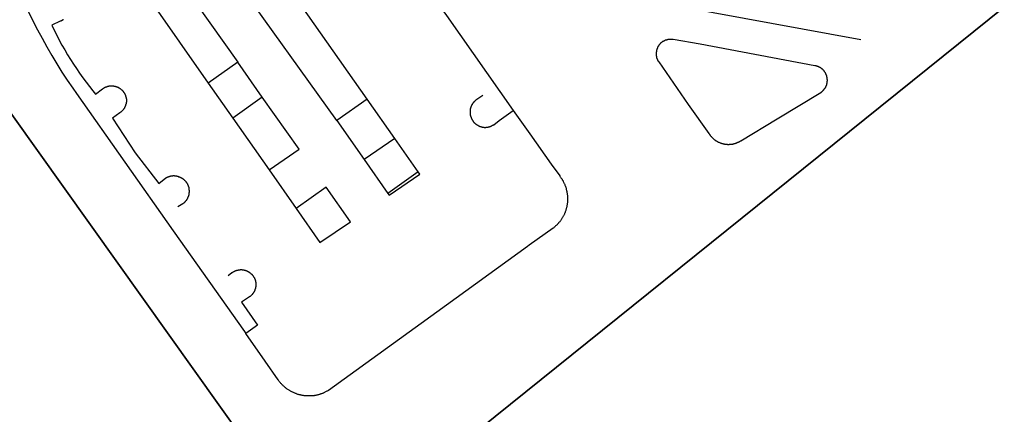
# Model space of a CAD drawing. Extents: x 649400 to 649858, y 6860327 to 6860679.
# Drawn here: x 649607 to 649674, y 6860373 to 6860400 of the extents above; entities that cross this region are included whole.
import ezdxf

# ---------------------------------------------------------------- set-up
doc = ezdxf.new("R2010")
doc.units = 0
doc.linetypes.add('CONTINU', pattern=[0])
for name, color, linetype in [('1SECTION', 7, 'CONTINU'), ('1SUBDSECT', 7, 'CONTINU'), ('1ZONCOMM', 7, 'CONTINU'), ('3TOPOLINE', 7, 'CONTINU')]:
    doc.layers.add(name, color=color, linetype=linetype)

msp = doc.modelspace()

# ---------------------------------------------------------------- linework, layer by layer
at = {"layer": '1SECTION'}
msp.add_lwpolyline([(649525.78, 6860386.31), (649579.34, 6860446.11), (649604.23, 6860395.8), (649627.4, 6860363.33), (649673.9, 6860400.71), (649720.41, 6860438.1), (649758.49, 6860466.6), (649796.57, 6860495.11), (649813.52, 6860515.02), (649830.48, 6860534.91), (649838.64, 6860547.68), (649846.78, 6860560.44), (649852.19, 6860568.99), (649857.59, 6860577.55), (649854.68, 6860583.3), (649819.28, 6860653.45), (649819.28, 6860653.45), (649815.95, 6860660.43), (649782.72, 6860645.5), (649749.5, 6860630.57), (649641.74, 6860581.93), (649533.97, 6860533.28)], dxfattribs=at)
at = {"layer": '1SUBDSECT'}
msp.add_lwpolyline([(649533.97, 6860533.28), (649641.74, 6860581.93), (649749.5, 6860630.57), (649782.72, 6860645.5), (649815.95, 6860660.43), (649819.28, 6860653.45), (649819.28, 6860653.45), (649854.68, 6860583.3), (649857.59, 6860577.55), (649852.19, 6860568.99), (649846.78, 6860560.44), (649838.64, 6860547.68), (649830.48, 6860534.91), (649813.52, 6860515.02), (649796.57, 6860495.11), (649758.49, 6860466.6), (649720.41, 6860438.1), (649673.9, 6860400.71), (649627.4, 6860363.33), (649604.23, 6860395.8), (649579.34, 6860446.11), (649525.78, 6860386.31)], dxfattribs=at)
at = {"layer": '1ZONCOMM'}
for points in [[(649857.59, 6860577.55), (649852.19, 6860568.99), (649846.78, 6860560.44), (649838.64, 6860547.68), (649830.48, 6860534.91), (649813.52, 6860515.02), (649796.57, 6860495.11), (649758.49, 6860466.6), (649720.41, 6860438.1), (649673.9, 6860400.71), (649627.4, 6860363.33)], [(649664.07, 6860398.44), (649638, 6860403.24), (649567.17, 6860541.56)], [(649627.4, 6860363.33), (649604.23, 6860395.8), (649579.34, 6860446.11), (649535.93, 6860529.41)]]:
    msp.add_lwpolyline(points, dxfattribs=at)
at = {"layer": '3TOPOLINE'}
for points in [[(649592.98, 6860428.04), (649593.66, 6860426.7), (649596.5, 6860421.12), (649603.11, 6860408.24), (649607.75, 6860399.13), (649608.07, 6860398.55), (649608.4, 6860397.96), (649608.73, 6860397.38), (649609.08, 6860396.81), (649609.43, 6860396.24), (649609.8, 6860395.69), (649610.17, 6860395.14), (649610.43, 6860394.77), (649617.04, 6860385.4), (649621.91, 6860378.51), (649622, 6860378.38)], [(649630.31, 6860394.39), (649623.49, 6860404.09), (649623.1, 6860404.78), (649623, 6860404.94), (649615.74, 6860419.13)], [(649628.23, 6860392.93), (649621.33, 6860402.57), (649620.93, 6860403.25), (649620.65, 6860403.73), (649613.37, 6860417.91)], [(649610.52, 6860416.46), (649617.83, 6860402.28), (649618.47, 6860401.16), (649618.59, 6860400.95), (649621.45, 6860396.92)], [(649608.17, 6860415.26), (649609.63, 6860412.43), (649611.94, 6860407.85), (649614.99, 6860401.95), (649615.5, 6860401.09), (649619.44, 6860395.48)], [(649635.49, 6860400.45), (649635.73, 6860400.11), (649640.3, 6860393.62)], [(649609.32, 6860399.71), (649608.74, 6860399.44), (649608.91, 6860399.1), (649609.08, 6860398.76), (649609.25, 6860398.43), (649609.43, 6860398.09), (649609.62, 6860397.76), (649609.81, 6860397.43), (649610.01, 6860397.11), (649610.22, 6860396.79), (649610.43, 6860396.48), (649610.64, 6860396.16), (649610.86, 6860395.85), (649611.09, 6860395.55), (649611.32, 6860395.25), (649611.55, 6860394.96), (649611.73, 6860394.74), (649612.21, 6860395.09), (649612.23, 6860395.1), (649612.25, 6860395.11), (649612.26, 6860395.12), (649612.27, 6860395.13), (649612.29, 6860395.14), (649612.3, 6860395.15), (649612.32, 6860395.16), (649612.33, 6860395.17), (649612.35, 6860395.18), (649612.37, 6860395.19), (649612.39, 6860395.2), (649612.41, 6860395.2), (649612.42, 6860395.21), (649612.44, 6860395.22), (649612.45, 6860395.23), (649612.47, 6860395.23), (649612.49, 6860395.24), (649612.5, 6860395.24), (649612.52, 6860395.25), (649612.54, 6860395.26), (649612.55, 6860395.26), (649612.57, 6860395.27), (649612.59, 6860395.27), (649612.6, 6860395.27), (649612.62, 6860395.28), (649612.64, 6860395.28), (649612.66, 6860395.29), (649612.67, 6860395.29), (649612.69, 6860395.29), (649612.71, 6860395.29), (649612.73, 6860395.3), (649612.74, 6860395.3), (649612.76, 6860395.3), (649612.78, 6860395.3), (649612.8, 6860395.3), (649612.81, 6860395.3), (649612.83, 6860395.29), (649612.85, 6860395.29), (649612.87, 6860395.29), (649612.88, 6860395.29), (649612.9, 6860395.29), (649612.92, 6860395.29), (649612.94, 6860395.29), (649612.95, 6860395.29), (649612.97, 6860395.29), (649612.99, 6860395.28), (649613.01, 6860395.28), (649613.02, 6860395.28), (649613.04, 6860395.27), (649613.06, 6860395.27), (649613.07, 6860395.27), (649613.09, 6860395.26), (649613.11, 6860395.26), (649613.13, 6860395.25), (649613.14, 6860395.25), (649613.16, 6860395.24), (649613.18, 6860395.24), (649613.19, 6860395.23), (649613.21, 6860395.23), (649613.23, 6860395.22), (649613.24, 6860395.21), (649613.26, 6860395.21), (649613.27, 6860395.2), (649613.29, 6860395.19), (649613.31, 6860395.18), (649613.31, 6860395.17), (649613.33, 6860395.17), (649613.34, 6860395.16), (649613.36, 6860395.15), (649613.37, 6860395.14), (649613.39, 6860395.13), (649613.4, 6860395.12), (649613.42, 6860395.11), (649613.43, 6860395.1), (649613.44, 6860395.09), (649613.46, 6860395.08), (649613.47, 6860395.07), (649613.48, 6860395.06), (649613.5, 6860395.04), (649613.51, 6860395.03), (649613.52, 6860395.02), (649613.54, 6860395.01), (649613.55, 6860395), (649613.56, 6860394.98), (649613.57, 6860394.97), (649613.59, 6860394.96), (649613.6, 6860394.94), (649613.61, 6860394.93), (649613.62, 6860394.92), (649613.63, 6860394.9), (649613.64, 6860394.89), (649613.65, 6860394.88), (649613.66, 6860394.86), (649613.67, 6860394.85), (649613.68, 6860394.83), (649613.69, 6860394.82), (649613.7, 6860394.8), (649613.71, 6860394.79), (649613.72, 6860394.77), (649613.73, 6860394.76), (649613.73, 6860394.74), (649613.74, 6860394.72), (649613.75, 6860394.71), (649613.76, 6860394.69), (649613.76, 6860394.68), (649613.77, 6860394.66), (649613.78, 6860394.64), (649613.78, 6860394.63), (649613.79, 6860394.61), (649613.79, 6860394.59), (649613.8, 6860394.58), (649613.8, 6860394.56), (649613.81, 6860394.54), (649613.81, 6860394.53), (649613.82, 6860394.51), (649613.82, 6860394.49), (649613.82, 6860394.48), (649613.83, 6860394.46), (649613.83, 6860394.44), (649613.83, 6860394.42), (649613.84, 6860394.41), (649613.84, 6860394.39), (649613.84, 6860394.37), (649613.84, 6860394.35), (649613.84, 6860394.34), (649613.84, 6860394.32), (649613.84, 6860394.3), (649613.84, 6860394.28), (649613.84, 6860394.27), (649613.84, 6860394.25), (649613.84, 6860394.23), (649613.84, 6860394.21), (649613.84, 6860394.2), (649613.84, 6860394.18), (649613.83, 6860394.16), (649613.83, 6860394.14), (649613.83, 6860394.13), (649613.83, 6860394.11), (649613.82, 6860394.09), (649613.82, 6860394.07), (649613.82, 6860394.06), (649613.81, 6860394.04), (649613.8, 6860394.02), (649613.79, 6860394.01), (649613.79, 6860393.99), (649613.78, 6860393.97), (649613.78, 6860393.95), (649613.77, 6860393.94), (649613.76, 6860393.92), (649613.76, 6860393.91), (649613.75, 6860393.89), (649613.74, 6860393.87), (649613.74, 6860393.86), (649613.73, 6860393.84), (649613.72, 6860393.83), (649613.71, 6860393.81), (649613.7, 6860393.79), (649613.7, 6860393.78), (649613.69, 6860393.76), (649613.68, 6860393.75), (649613.67, 6860393.73), (649613.66, 6860393.72), (649613.65, 6860393.71), (649613.64, 6860393.69), (649613.63, 6860393.68), (649613.62, 6860393.66), (649613.61, 6860393.65), (649613.59, 6860393.64), (649613.58, 6860393.62), (649613.57, 6860393.61), (649613.56, 6860393.6), (649613.55, 6860393.58), (649613.53, 6860393.57), (649613.52, 6860393.56), (649613.51, 6860393.55), (649613.5, 6860393.54), (649613.48, 6860393.52), (649613.47, 6860393.51), (649613.46, 6860393.5), (649613.44, 6860393.49), (649613.43, 6860393.48), (649613.41, 6860393.47), (649613.4, 6860393.46), (649613.39, 6860393.45), (649612.9, 6860393.1), (649614.43, 6860390.71), (649616.06, 6860388.63), (649616.53, 6860389), (649616.55, 6860389.01), (649616.57, 6860389.02), (649616.58, 6860389.03), (649616.6, 6860389.04), (649616.61, 6860389.05), (649616.63, 6860389.06), (649616.65, 6860389.06), (649616.66, 6860389.07), (649616.68, 6860389.08), (649616.7, 6860389.09), (649616.72, 6860389.09), (649616.73, 6860389.1), (649616.75, 6860389.1), (649616.77, 6860389.11), (649616.79, 6860389.11), (649616.8, 6860389.12), (649616.82, 6860389.12), (649616.84, 6860389.13), (649616.86, 6860389.13), (649616.88, 6860389.14), (649616.89, 6860389.14), (649616.91, 6860389.14), (649616.93, 6860389.15), (649616.95, 6860389.15), (649616.97, 6860389.15), (649616.99, 6860389.15), (649617, 6860389.15), (649617.02, 6860389.15), (649617.04, 6860389.16), (649617.06, 6860389.16), (649617.08, 6860389.16), (649617.1, 6860389.16), (649617.12, 6860389.16), (649617.13, 6860389.15), (649617.15, 6860389.15), (649617.17, 6860389.15), (649617.19, 6860389.15), (649617.21, 6860389.15), (649617.23, 6860389.15), (649617.24, 6860389.14), (649617.26, 6860389.14), (649617.28, 6860389.14), (649617.3, 6860389.13), (649617.32, 6860389.13), (649617.33, 6860389.12), (649617.35, 6860389.12), (649617.37, 6860389.12), (649617.39, 6860389.11), (649617.41, 6860389.09), (649617.42, 6860389.09), (649617.44, 6860389.08), (649617.46, 6860389.08), (649617.47, 6860389.07), (649617.49, 6860389.06), (649617.51, 6860389.05), (649617.53, 6860389.05), (649617.54, 6860389.04), (649617.56, 6860389.03), (649617.58, 6860389.02), (649617.59, 6860389.01), (649617.61, 6860389), (649617.62, 6860389), (649617.64, 6860388.99), (649617.65, 6860388.98), (649617.67, 6860388.97), (649617.69, 6860388.96), (649617.7, 6860388.94), (649617.72, 6860388.93), (649617.73, 6860388.92), (649617.74, 6860388.91), (649617.76, 6860388.9), (649617.77, 6860388.89), (649617.79, 6860388.87), (649617.8, 6860388.86), (649617.81, 6860388.85), (649617.83, 6860388.84), (649617.84, 6860388.82), (649617.85, 6860388.81), (649617.87, 6860388.8), (649617.88, 6860388.78), (649617.89, 6860388.77), (649617.9, 6860388.75), (649617.91, 6860388.74), (649617.92, 6860388.73), (649617.93, 6860388.71), (649617.95, 6860388.7), (649617.96, 6860388.68), (649617.97, 6860388.66), (649617.98, 6860388.65), (649617.99, 6860388.63), (649618, 6860388.62), (649618, 6860388.6), (649618.01, 6860388.59), (649618.02, 6860388.57), (649618.03, 6860388.55), (649618.04, 6860388.54), (649618.05, 6860388.52), (649618.05, 6860388.5), (649618.06, 6860388.49), (649618.07, 6860388.47), (649618.07, 6860388.45), (649618.08, 6860388.43), (649618.09, 6860388.42), (649618.09, 6860388.4), (649618.1, 6860388.38), (649618.1, 6860388.36), (649618.11, 6860388.34), (649618.11, 6860388.33), (649618.11, 6860388.31), (649618.11, 6860388.29), (649618.11, 6860388.27), (649618.11, 6860388.25), (649618.12, 6860388.24), (649618.12, 6860388.22), (649618.12, 6860388.2), (649618.12, 6860388.18), (649618.13, 6860388.16), (649618.13, 6860388.14), (649618.13, 6860388.13), (649618.13, 6860388.11), (649618.13, 6860388.09), (649618.13, 6860388.07), (649618.13, 6860388.05), (649618.13, 6860388.03), (649618.13, 6860388.01), (649618.12, 6860388), (649618.12, 6860387.98), (649618.12, 6860387.96), (649618.12, 6860387.94), (649618.11, 6860387.92), (649618.11, 6860387.9), (649618.11, 6860387.89), (649618.1, 6860387.87), (649618.1, 6860387.85), (649618.1, 6860387.83), (649618.09, 6860387.81), (649618.09, 6860387.8), (649618.08, 6860387.78), (649618.08, 6860387.76), (649618.07, 6860387.74), (649618.06, 6860387.73), (649618.06, 6860387.71), (649618.05, 6860387.69), (649618.04, 6860387.68), (649618.04, 6860387.66), (649618.03, 6860387.64), (649618.02, 6860387.62), (649618.01, 6860387.61), (649618, 6860387.59), (649618, 6860387.58), (649617.99, 6860387.56), (649617.98, 6860387.54), (649617.97, 6860387.53), (649617.96, 6860387.51), (649617.95, 6860387.5), (649617.94, 6860387.48), (649617.93, 6860387.47), (649617.92, 6860387.45), (649617.9, 6860387.44), (649617.89, 6860387.42), (649617.88, 6860387.41), (649617.87, 6860387.39), (649617.86, 6860387.38), (649617.84, 6860387.37), (649617.83, 6860387.35), (649617.82, 6860387.34), (649617.81, 6860387.33), (649617.79, 6860387.31), (649617.78, 6860387.3), (649617.76, 6860387.29), (649617.75, 6860387.28), (649617.74, 6860387.27), (649617.72, 6860387.25), (649617.71, 6860387.24), (649617.35, 6860387.03)], [(649609.53, 6860399.83), (649609.51, 6860399.82), (649609.5, 6860399.81), (649609.48, 6860399.8), (649609.47, 6860399.79), (649609.45, 6860399.77), (649609.43, 6860399.76), (649609.41, 6860399.75), (649609.4, 6860399.75), (649609.38, 6860399.75), (649609.37, 6860399.74), (649609.35, 6860399.73), (649609.34, 6860399.72), (649609.32, 6860399.71)], [(649651.23, 6860398.46), (649651.21, 6860398.46), (649651.2, 6860398.46), (649651.18, 6860398.46), (649651.16, 6860398.47), (649651.15, 6860398.47), (649651.13, 6860398.47), (649651.11, 6860398.47), (649651.1, 6860398.47), (649651.08, 6860398.47), (649651.06, 6860398.47), (649651.04, 6860398.47), (649651.03, 6860398.47), (649651.01, 6860398.47), (649650.99, 6860398.47), (649650.98, 6860398.47), (649650.96, 6860398.47), (649650.94, 6860398.47), (649650.93, 6860398.46), (649650.91, 6860398.46), (649650.89, 6860398.46), (649650.87, 6860398.46), (649650.86, 6860398.45), (649650.84, 6860398.45), (649650.82, 6860398.45), (649650.81, 6860398.44), (649650.79, 6860398.44), (649650.77, 6860398.43), (649650.76, 6860398.43), (649650.74, 6860398.42), (649650.73, 6860398.42), (649650.71, 6860398.41), (649650.69, 6860398.41), (649650.68, 6860398.4), (649650.66, 6860398.39), (649650.65, 6860398.39), (649650.63, 6860398.38), (649650.62, 6860398.37), (649650.6, 6860398.36), (649650.59, 6860398.37), (649650.57, 6860398.36), (649650.56, 6860398.35), (649650.54, 6860398.34), (649650.53, 6860398.33), (649650.51, 6860398.32), (649650.5, 6860398.31), (649650.48, 6860398.3), (649650.47, 6860398.29), (649650.46, 6860398.28), (649650.44, 6860398.27), (649650.43, 6860398.26), (649650.42, 6860398.25), (649650.4, 6860398.24), (649650.39, 6860398.23), (649650.38, 6860398.22), (649650.37, 6860398.21), (649650.35, 6860398.19), (649650.34, 6860398.18), (649650.33, 6860398.17), (649650.32, 6860398.16), (649650.31, 6860398.14), (649650.3, 6860398.13), (649650.29, 6860398.12), (649650.27, 6860398.1), (649650.26, 6860398.09), (649650.25, 6860398.08), (649650.24, 6860398.06), (649650.23, 6860398.05), (649650.23, 6860398.03), (649650.22, 6860398.02), (649650.21, 6860398.01), (649650.2, 6860397.99), (649650.19, 6860397.98), (649650.18, 6860397.96), (649650.17, 6860397.95), (649650.17, 6860397.93), (649650.16, 6860397.92), (649650.15, 6860397.9), (649650.15, 6860397.88), (649650.14, 6860397.87), (649650.13, 6860397.85), (649650.13, 6860397.84), (649650.12, 6860397.82), (649650.12, 6860397.8), (649650.11, 6860397.79), (649650.11, 6860397.77), (649650.1, 6860397.75), (649650.1, 6860397.74), (649650.09, 6860397.72), (649650.09, 6860397.71), (649650.09, 6860397.69), (649650.08, 6860397.67), (649650.08, 6860397.65), (649650.08, 6860397.64), (649650.08, 6860397.62), (649650.07, 6860397.6), (649650.07, 6860397.59), (649650.07, 6860397.57), (649650.07, 6860397.55), (649650.07, 6860397.54), (649650.07, 6860397.52), (649650.07, 6860397.5), (649650.07, 6860397.48), (649650.07, 6860397.47), (649650.07, 6860397.45), (649650.07, 6860397.43), (649650.06, 6860397.42), (649650.06, 6860397.4), (649650.07, 6860397.38), (649650.07, 6860397.37), (649650.07, 6860397.35), (649650.07, 6860397.33), (649650.08, 6860397.32), (649650.08, 6860397.3), (649650.08, 6860397.28), (649650.09, 6860397.27), (649650.09, 6860397.25), (649650.1, 6860397.23), (649650.1, 6860397.22), (649650.11, 6860397.2), (649650.11, 6860397.18), (649650.12, 6860397.17), (649650.12, 6860397.15), (649650.13, 6860397.14), (649650.14, 6860397.12), (649650.14, 6860397.1), (649650.15, 6860397.09), (649650.16, 6860397.07), (649650.17, 6860397.06), (649650.17, 6860397.04), (649650.18, 6860397.03), (649650.19, 6860397.01), (649650.2, 6860397), (649650.21, 6860396.98), (649650.22, 6860396.97), (649650.23, 6860396.96), (649650.24, 6860396.94), (649650.25, 6860396.93), (649652.26, 6860394.03), (649653.68, 6860392.05), (649653.69, 6860392.02), (649653.71, 6860392), (649653.72, 6860391.98), (649653.74, 6860391.96), (649653.76, 6860391.94), (649653.77, 6860391.91), (649653.79, 6860391.89), (649653.81, 6860391.87), (649653.82, 6860391.85), (649653.84, 6860391.83), (649653.86, 6860391.81), (649653.88, 6860391.79), (649653.9, 6860391.77), (649653.92, 6860391.75), (649653.94, 6860391.73), (649653.96, 6860391.71), (649653.97, 6860391.7), (649653.99, 6860391.68), (649654.01, 6860391.66), (649654.03, 6860391.63), (649654.05, 6860391.62), (649654.08, 6860391.6), (649654.1, 6860391.59), (649654.12, 6860391.57), (649654.14, 6860391.55), (649654.17, 6860391.54), (649654.19, 6860391.53), (649654.21, 6860391.51), (649654.24, 6860391.5), (649654.26, 6860391.49), (649654.29, 6860391.47), (649654.31, 6860391.46), (649654.34, 6860391.45), (649654.36, 6860391.44), (649654.39, 6860391.43), (649654.41, 6860391.42), (649654.44, 6860391.41), (649654.46, 6860391.4), (649654.49, 6860391.39), (649654.51, 6860391.38), (649654.54, 6860391.37), (649654.57, 6860391.36), (649654.59, 6860391.36), (649654.62, 6860391.35), (649654.65, 6860391.34), (649654.67, 6860391.34), (649654.7, 6860391.33), (649654.73, 6860391.33), (649654.75, 6860391.32), (649654.78, 6860391.32), (649654.81, 6860391.31), (649654.84, 6860391.31), (649654.86, 6860391.31), (649654.89, 6860391.31), (649654.92, 6860391.31), (649654.94, 6860391.3), (649654.97, 6860391.3), (649655, 6860391.3), (649655.03, 6860391.3), (649655.05, 6860391.3), (649655.08, 6860391.31), (649655.11, 6860391.31), (649655.14, 6860391.31), (649655.16, 6860391.31), (649655.19, 6860391.31), (649655.22, 6860391.31), (649655.24, 6860391.31), (649655.27, 6860391.32), (649655.3, 6860391.32), (649655.33, 6860391.33), (649655.35, 6860391.33), (649655.38, 6860391.34), (649655.41, 6860391.35), (649655.43, 6860391.35), (649655.46, 6860391.36), (649655.48, 6860391.37), (649655.51, 6860391.38), (649655.54, 6860391.39), (649655.56, 6860391.4), (649655.59, 6860391.41), (649655.61, 6860391.42), (649655.64, 6860391.43), (649655.66, 6860391.44), (649655.69, 6860391.45), (649655.71, 6860391.47), (649655.74, 6860391.48), (649655.76, 6860391.49), (649655.78, 6860391.5), (649655.81, 6860391.52), (649655.83, 6860391.53), (649655.85, 6860391.55), (649658.34, 6860393.05), (649661.32, 6860394.84), (649661.34, 6860394.85), (649661.35, 6860394.86), (649661.37, 6860394.87), (649661.38, 6860394.88), (649661.39, 6860394.89), (649661.41, 6860394.91), (649661.42, 6860394.92), (649661.43, 6860394.93), (649661.45, 6860394.94), (649661.46, 6860394.95), (649661.47, 6860394.97), (649661.48, 6860394.98), (649661.5, 6860394.99), (649661.51, 6860395), (649661.52, 6860395.02), (649661.53, 6860395.03), (649661.54, 6860395.04), (649661.55, 6860395.06), (649661.56, 6860395.07), (649661.57, 6860395.09), (649661.59, 6860395.1), (649661.59, 6860395.11), (649661.61, 6860395.13), (649661.62, 6860395.14), (649661.63, 6860395.16), (649661.64, 6860395.17), (649661.65, 6860395.19), (649661.66, 6860395.2), (649661.67, 6860395.22), (649661.67, 6860395.24), (649661.68, 6860395.25), (649661.69, 6860395.27), (649661.7, 6860395.28), (649661.7, 6860395.3), (649661.71, 6860395.32), (649661.72, 6860395.33), (649661.72, 6860395.35), (649661.73, 6860395.37), (649661.73, 6860395.38), (649661.74, 6860395.4), (649661.74, 6860395.42), (649661.75, 6860395.43), (649661.75, 6860395.45), (649661.75, 6860395.47), (649661.76, 6860395.49), (649661.76, 6860395.5), (649661.76, 6860395.52), (649661.77, 6860395.54), (649661.77, 6860395.55), (649661.77, 6860395.57), (649661.77, 6860395.59), (649661.77, 6860395.61), (649661.77, 6860395.62), (649661.78, 6860395.64), (649661.78, 6860395.66), (649661.78, 6860395.68), (649661.78, 6860395.69), (649661.78, 6860395.71), (649661.77, 6860395.73), (649661.77, 6860395.75), (649661.77, 6860395.77), (649661.77, 6860395.78), (649661.77, 6860395.8), (649661.77, 6860395.82), (649661.76, 6860395.83), (649661.76, 6860395.85), (649661.76, 6860395.87), (649661.75, 6860395.89), (649661.75, 6860395.9), (649661.75, 6860395.92), (649661.74, 6860395.94), (649661.74, 6860395.95), (649661.73, 6860395.97), (649661.73, 6860395.99), (649661.72, 6860396), (649661.71, 6860396.02), (649661.71, 6860396.04), (649661.7, 6860396.05), (649661.69, 6860396.07), (649661.69, 6860396.09), (649661.68, 6860396.1), (649661.67, 6860396.12), (649661.67, 6860396.13), (649661.66, 6860396.15), (649661.65, 6860396.17), (649661.64, 6860396.18), (649661.63, 6860396.2), (649661.62, 6860396.21), (649661.61, 6860396.23), (649661.6, 6860396.24), (649661.59, 6860396.25), (649661.59, 6860396.27), (649661.58, 6860396.28), (649661.57, 6860396.3), (649661.56, 6860396.31), (649661.55, 6860396.32), (649661.54, 6860396.34), (649661.53, 6860396.35), (649661.51, 6860396.36), (649661.5, 6860396.38), (649661.49, 6860396.39), (649661.48, 6860396.4), (649661.46, 6860396.41), (649661.45, 6860396.42), (649661.44, 6860396.44), (649661.42, 6860396.45), (649661.41, 6860396.46), (649661.4, 6860396.47), (649661.38, 6860396.48), (649661.37, 6860396.49), (649661.35, 6860396.5), (649661.34, 6860396.51), (649661.33, 6860396.52), (649661.31, 6860396.53), (649661.3, 6860396.54), (649661.28, 6860396.55), (649661.27, 6860396.56), (649661.25, 6860396.56), (649661.23, 6860396.57), (649661.22, 6860396.58), (649661.2, 6860396.59), (649661.19, 6860396.6), (649661.17, 6860396.6), (649661.15, 6860396.61), (649661.14, 6860396.62), (649661.12, 6860396.62), (649661.1, 6860396.63), (649661.09, 6860396.63), (649661.07, 6860396.64), (649661.05, 6860396.64), (649661.04, 6860396.65), (649661.02, 6860396.65), (649661, 6860396.66), (649660.99, 6860396.66), (649660.97, 6860396.66), (649660.95, 6860396.67), (649660.93, 6860396.67), (649660.92, 6860396.67), (649653.07, 6860398.14), (649651.23, 6860398.46)], [(649621.45, 6860396.92), (649619.44, 6860395.48)], [(649623.13, 6860394.53), (649621.45, 6860396.92)], [(649619.44, 6860395.48), (649621.11, 6860393.1)], [(649623.13, 6860394.53), (649621.11, 6860393.1)], [(649623.61, 6860389.55), (649625.65, 6860390.97), (649623.13, 6860394.53)], [(649638.22, 6860394.65), (649637.8, 6860394.37), (649637.79, 6860394.36), (649637.77, 6860394.35), (649637.76, 6860394.34), (649637.74, 6860394.33), (649637.73, 6860394.32), (649637.72, 6860394.3), (649637.7, 6860394.29), (649637.69, 6860394.28), (649637.68, 6860394.27), (649637.66, 6860394.25), (649637.65, 6860394.24), (649637.64, 6860394.23), (649637.62, 6860394.22), (649637.61, 6860394.2), (649637.6, 6860394.19), (649637.59, 6860394.17), (649637.58, 6860394.16), (649637.57, 6860394.15), (649637.55, 6860394.13), (649637.54, 6860394.12), (649637.53, 6860394.1), (649637.52, 6860394.09), (649637.51, 6860394.07), (649637.5, 6860394.06), (649637.49, 6860394.04), (649637.49, 6860394.03), (649637.48, 6860394.01), (649637.46, 6860393.99), (649637.45, 6860393.98), (649637.44, 6860393.96), (649637.43, 6860393.94), (649637.43, 6860393.93), (649637.42, 6860393.91), (649637.41, 6860393.89), (649637.41, 6860393.88), (649637.4, 6860393.86), (649637.39, 6860393.84), (649637.39, 6860393.83), (649637.38, 6860393.81), (649637.38, 6860393.79), (649637.37, 6860393.77), (649637.37, 6860393.76), (649637.36, 6860393.74), (649637.36, 6860393.72), (649637.36, 6860393.7), (649637.35, 6860393.69), (649637.35, 6860393.67), (649637.35, 6860393.65), (649637.35, 6860393.63), (649637.34, 6860393.61), (649637.34, 6860393.6), (649637.34, 6860393.58), (649637.34, 6860393.56), (649637.34, 6860393.54), (649637.34, 6860393.52), (649637.34, 6860393.5), (649637.34, 6860393.49), (649637.34, 6860393.47), (649637.34, 6860393.45), (649637.34, 6860393.43), (649637.34, 6860393.41), (649637.35, 6860393.4), (649637.35, 6860393.38), (649637.35, 6860393.36), (649637.35, 6860393.34), (649637.36, 6860393.32), (649637.36, 6860393.31), (649637.36, 6860393.29), (649637.37, 6860393.27), (649637.37, 6860393.25), (649637.38, 6860393.24), (649637.38, 6860393.22), (649637.39, 6860393.2), (649637.39, 6860393.18), (649637.4, 6860393.17), (649637.41, 6860393.15), (649637.41, 6860393.13), (649637.42, 6860393.12), (649637.43, 6860393.1), (649637.43, 6860393.08), (649637.44, 6860393.07), (649637.45, 6860393.05), (649637.46, 6860393.03), (649637.46, 6860393.02), (649637.47, 6860393), (649637.48, 6860392.99), (649637.49, 6860392.97), (649637.5, 6860392.95), (649637.51, 6860392.94), (649637.52, 6860392.92), (649637.53, 6860392.91), (649637.54, 6860392.89), (649637.55, 6860392.88), (649637.56, 6860392.87), (649637.57, 6860392.85), (649637.58, 6860392.84), (649637.59, 6860392.82), (649637.6, 6860392.81), (649637.61, 6860392.8), (649637.63, 6860392.78), (649637.64, 6860392.77), (649637.65, 6860392.76), (649637.67, 6860392.75), (649637.68, 6860392.73), (649637.69, 6860392.72), (649637.71, 6860392.71), (649637.72, 6860392.7), (649637.74, 6860392.69), (649637.75, 6860392.68), (649637.76, 6860392.67), (649637.78, 6860392.66), (649637.79, 6860392.65), (649637.81, 6860392.64), (649637.82, 6860392.63), (649637.84, 6860392.62), (649637.86, 6860392.61), (649637.87, 6860392.6), (649637.89, 6860392.59), (649637.9, 6860392.58), (649637.92, 6860392.57), (649637.94, 6860392.57), (649637.95, 6860392.56), (649637.97, 6860392.55), (649637.99, 6860392.55), (649638, 6860392.53), (649638.02, 6860392.52), (649638.04, 6860392.52), (649638.06, 6860392.51), (649638.07, 6860392.51), (649638.09, 6860392.5), (649638.11, 6860392.5), (649638.13, 6860392.49), (649638.14, 6860392.49), (649638.16, 6860392.48), (649638.18, 6860392.48), (649638.2, 6860392.48), (649638.21, 6860392.47), (649638.23, 6860392.47), (649638.25, 6860392.47), (649638.27, 6860392.47), (649638.29, 6860392.47), (649638.3, 6860392.46), (649638.32, 6860392.46), (649638.34, 6860392.46), (649638.36, 6860392.46), (649638.38, 6860392.46), (649638.4, 6860392.46), (649638.41, 6860392.46), (649638.43, 6860392.46), (649638.45, 6860392.47), (649638.47, 6860392.47), (649638.49, 6860392.47), (649638.5, 6860392.47), (649638.52, 6860392.47), (649638.54, 6860392.48), (649638.56, 6860392.48), (649638.58, 6860392.48), (649638.59, 6860392.49), (649638.61, 6860392.49), (649638.63, 6860392.49), (649638.65, 6860392.5), (649638.66, 6860392.5), (649638.68, 6860392.51), (649638.7, 6860392.52), (649638.72, 6860392.52), (649638.73, 6860392.53), (649638.75, 6860392.53), (649638.77, 6860392.54), (649638.78, 6860392.55), (649638.8, 6860392.56), (649638.82, 6860392.56), (649638.83, 6860392.57), (649638.85, 6860392.58), (649638.86, 6860392.59), (649638.88, 6860392.6), (649638.9, 6860392.61), (649638.91, 6860392.61), (649638.93, 6860392.62), (649638.94, 6860392.63), (649638.96, 6860392.64), (649639.33, 6860392.93), (649640.3, 6860393.62)], [(649630.31, 6860394.39), (649628.23, 6860392.93)], [(649632.2, 6860391.7), (649630.31, 6860394.39)], [(649640.3, 6860393.62), (649641.44, 6860392.01), (649642.89, 6860389.95), (649643.47, 6860389.14), (649643.48, 6860389.13), (649643.51, 6860389.09), (649643.53, 6860389.06), (649643.56, 6860389.02), (649643.58, 6860388.99), (649643.61, 6860388.95), (649643.63, 6860388.91), (649643.65, 6860388.87), (649643.68, 6860388.84), (649643.7, 6860388.8), (649643.72, 6860388.75), (649643.74, 6860388.71), (649643.76, 6860388.67), (649643.78, 6860388.63), (649643.8, 6860388.59), (649643.82, 6860388.55), (649643.83, 6860388.51), (649643.85, 6860388.47), (649643.87, 6860388.43), (649643.88, 6860388.39), (649643.89, 6860388.34), (649643.91, 6860388.3), (649643.91, 6860388.26), (649643.92, 6860388.22), (649643.93, 6860388.17), (649643.94, 6860388.13), (649643.95, 6860388.09), (649643.96, 6860388.04), (649643.97, 6860388), (649643.98, 6860387.96), (649643.99, 6860387.91), (649643.99, 6860387.87), (649644, 6860387.83), (649644, 6860387.78), (649644, 6860387.74), (649644.01, 6860387.69), (649644.01, 6860387.65), (649644.01, 6860387.61), (649644.01, 6860387.56), (649644.01, 6860387.52), (649644.01, 6860387.47), (649644.01, 6860387.43), (649644.01, 6860387.38), (649644, 6860387.34), (649644, 6860387.3), (649643.99, 6860387.25), (649643.99, 6860387.21), (649643.98, 6860387.17), (649643.97, 6860387.12), (649643.96, 6860387.08), (649643.95, 6860387.03), (649643.94, 6860386.99), (649643.93, 6860386.95), (649643.92, 6860386.91), (649643.91, 6860386.86), (649643.89, 6860386.82), (649643.88, 6860386.78), (649643.87, 6860386.74), (649643.85, 6860386.69), (649643.84, 6860386.65), (649643.82, 6860386.61), (649643.8, 6860386.57), (649643.79, 6860386.53), (649643.77, 6860386.49), (649643.75, 6860386.45), (649643.73, 6860386.41), (649643.71, 6860386.38), (649643.69, 6860386.34), (649643.67, 6860386.3), (649643.64, 6860386.27), (649643.62, 6860386.23), (649643.6, 6860386.19), (649643.57, 6860386.15), (649643.55, 6860386.12), (649643.52, 6860386.08), (649643.5, 6860386.05), (649643.47, 6860386.01), (649643.44, 6860385.98), (649643.4, 6860385.94), (649643.38, 6860385.91), (649643.35, 6860385.87), (649643.32, 6860385.84), (649643.29, 6860385.81), (649643.26, 6860385.78), (649643.22, 6860385.75), (649643.19, 6860385.72), (649643.16, 6860385.69), (649643.13, 6860385.66), (649643.09, 6860385.63), (649643.06, 6860385.6), (649643.03, 6860385.57), (649641.39, 6860384.41), (649641.26, 6860384.32), (649635.08, 6860379.84), (649627.65, 6860374.48), (649627.62, 6860374.46), (649627.58, 6860374.44), (649627.54, 6860374.42), (649627.5, 6860374.4), (649627.46, 6860374.38), (649627.42, 6860374.36), (649627.38, 6860374.34), (649627.34, 6860374.32), (649627.3, 6860374.3), (649627.27, 6860374.28), (649627.23, 6860374.27), (649627.19, 6860374.25), (649627.14, 6860374.24), (649627.1, 6860374.22), (649627.06, 6860374.21), (649627.02, 6860374.2), (649626.97, 6860374.18), (649626.93, 6860374.17), (649626.89, 6860374.16), (649626.84, 6860374.15), (649626.8, 6860374.14), (649626.76, 6860374.13), (649626.71, 6860374.13), (649626.67, 6860374.12), (649626.62, 6860374.11), (649626.58, 6860374.11), (649626.53, 6860374.11), (649626.49, 6860374.11), (649626.45, 6860374.11), (649626.4, 6860374.11), (649626.36, 6860374.1), (649626.31, 6860374.1), (649626.27, 6860374.1), (649626.22, 6860374.11), (649626.18, 6860374.11), (649626.13, 6860374.11), (649626.09, 6860374.11), (649626.04, 6860374.12), (649626, 6860374.12), (649625.96, 6860374.13), (649625.91, 6860374.13), (649625.87, 6860374.14), (649625.82, 6860374.15), (649625.78, 6860374.16), (649625.74, 6860374.17), (649625.69, 6860374.18), (649625.65, 6860374.19), (649625.61, 6860374.2), (649625.56, 6860374.21), (649625.52, 6860374.23), (649625.48, 6860374.24), (649625.44, 6860374.26), (649625.4, 6860374.27), (649625.35, 6860374.3), (649625.31, 6860374.31), (649625.27, 6860374.33), (649625.23, 6860374.35), (649625.19, 6860374.37), (649625.15, 6860374.39), (649625.11, 6860374.41), (649625.07, 6860374.43), (649625.03, 6860374.45), (649624.99, 6860374.48), (649624.96, 6860374.5), (649624.92, 6860374.52), (649624.87, 6860374.55), (649624.84, 6860374.57), (649624.81, 6860374.6), (649624.77, 6860374.62), (649624.74, 6860374.65), (649624.7, 6860374.68), (649624.67, 6860374.71), (649624.63, 6860374.74), (649624.6, 6860374.77), (649624.57, 6860374.8), (649624.53, 6860374.83), (649624.5, 6860374.86), (649624.47, 6860374.89), (649624.44, 6860374.92), (649624.41, 6860374.95), (649624.38, 6860374.99), (649624.35, 6860375.02), (649624.32, 6860375.06), (649624.29, 6860375.09), (649624.27, 6860375.13), (649624.24, 6860375.17), (649624.21, 6860375.21), (649623.33, 6860376.47), (649622, 6860378.38)], [(649621.11, 6860393.1), (649623.61, 6860389.55)], [(649628.23, 6860392.93), (649630.09, 6860390.26)], [(649632.2, 6860391.7), (649630.09, 6860390.26)], [(649633.8, 6860389.42), (649632.2, 6860391.7)], [(649630.09, 6860390.26), (649631.71, 6860387.95)], [(649623.61, 6860389.55), (649625.44, 6860386.92)], [(649633.8, 6860389.42), (649631.71, 6860387.95)], [(649631.71, 6860387.95), (649631.81, 6860387.83), (649633.91, 6860389.26), (649633.8, 6860389.42)], [(649625.44, 6860386.92), (649627.07, 6860384.6), (649629.16, 6860386.01), (649627.5, 6860388.37), (649625.44, 6860386.92)], [(649620.8, 6860382.33), (649621.06, 6860382.53), (649621.08, 6860382.54), (649621.09, 6860382.55), (649621.11, 6860382.56), (649621.12, 6860382.57), (649621.15, 6860382.58), (649621.16, 6860382.59), (649621.18, 6860382.6), (649621.19, 6860382.61), (649621.21, 6860382.62), (649621.22, 6860382.63), (649621.24, 6860382.63), (649621.26, 6860382.64), (649621.27, 6860382.65), (649621.29, 6860382.66), (649621.31, 6860382.66), (649621.32, 6860382.67), (649621.34, 6860382.68), (649621.36, 6860382.68), (649621.37, 6860382.69), (649621.39, 6860382.69), (649621.41, 6860382.7), (649621.42, 6860382.7), (649621.44, 6860382.71), (649621.46, 6860382.71), (649621.48, 6860382.71), (649621.49, 6860382.72), (649621.51, 6860382.72), (649621.53, 6860382.72), (649621.55, 6860382.73), (649621.56, 6860382.73), (649621.58, 6860382.73), (649621.6, 6860382.73), (649621.62, 6860382.73), (649621.63, 6860382.74), (649621.65, 6860382.74), (649621.67, 6860382.74), (649621.69, 6860382.74), (649621.71, 6860382.74), (649621.72, 6860382.74), (649621.74, 6860382.74), (649621.76, 6860382.73), (649621.78, 6860382.73), (649621.79, 6860382.73), (649621.81, 6860382.73), (649621.83, 6860382.73), (649621.85, 6860382.72), (649621.87, 6860382.72), (649621.88, 6860382.72), (649621.9, 6860382.71), (649621.92, 6860382.71), (649621.94, 6860382.71), (649621.95, 6860382.7), (649621.97, 6860382.7), (649621.99, 6860382.68), (649622, 6860382.68), (649622.02, 6860382.67), (649622.04, 6860382.67), (649622.05, 6860382.66), (649622.07, 6860382.65), (649622.09, 6860382.65), (649622.1, 6860382.64), (649622.12, 6860382.63), (649622.14, 6860382.62), (649622.15, 6860382.62), (649622.17, 6860382.61), (649622.18, 6860382.6), (649622.2, 6860382.59), (649622.21, 6860382.58), (649622.22, 6860382.57), (649622.23, 6860382.56), (649622.25, 6860382.55), (649622.26, 6860382.54), (649622.28, 6860382.53), (649622.29, 6860382.52), (649622.31, 6860382.51), (649622.32, 6860382.5), (649622.33, 6860382.49), (649622.35, 6860382.48), (649622.36, 6860382.46), (649622.37, 6860382.45), (649622.39, 6860382.44), (649622.4, 6860382.43), (649622.41, 6860382.42), (649622.43, 6860382.4), (649622.44, 6860382.39), (649622.45, 6860382.38), (649622.46, 6860382.36), (649622.47, 6860382.35), (649622.48, 6860382.33), (649622.49, 6860382.32), (649622.5, 6860382.31), (649622.51, 6860382.29), (649622.52, 6860382.28), (649622.53, 6860382.26), (649622.54, 6860382.25), (649622.55, 6860382.23), (649622.56, 6860382.22), (649622.57, 6860382.2), (649622.58, 6860382.19), (649622.59, 6860382.17), (649622.6, 6860382.15), (649622.6, 6860382.14), (649622.61, 6860382.12), (649622.62, 6860382.11), (649622.63, 6860382.09), (649622.63, 6860382.07), (649622.64, 6860382.06), (649622.64, 6860382.04), (649622.65, 6860382.02), (649622.65, 6860382), (649622.66, 6860381.99), (649622.66, 6860381.97), (649622.67, 6860381.95), (649622.67, 6860381.94), (649622.68, 6860381.92), (649622.68, 6860381.9), (649622.68, 6860381.88), (649622.69, 6860381.87), (649622.69, 6860381.85), (649622.69, 6860381.83), (649622.69, 6860381.81), (649622.7, 6860381.8), (649622.7, 6860381.78), (649622.7, 6860381.76), (649622.7, 6860381.74), (649622.7, 6860381.72), (649622.7, 6860381.71), (649622.7, 6860381.69), (649622.7, 6860381.67), (649622.7, 6860381.65), (649622.7, 6860381.63), (649622.7, 6860381.62), (649622.69, 6860381.6), (649622.69, 6860381.58), (649622.69, 6860381.56), (649622.69, 6860381.55), (649622.68, 6860381.53), (649622.68, 6860381.51), (649622.68, 6860381.49), (649622.67, 6860381.48), (649622.67, 6860381.46), (649622.66, 6860381.44), (649622.65, 6860381.42), (649622.65, 6860381.41), (649622.64, 6860381.39), (649622.63, 6860381.37), (649622.63, 6860381.36), (649622.62, 6860381.34), (649622.62, 6860381.32), (649622.61, 6860381.31), (649622.6, 6860381.29), (649622.59, 6860381.27), (649622.59, 6860381.26), (649622.58, 6860381.24), (649622.57, 6860381.23), (649622.56, 6860381.21), (649622.55, 6860381.2), (649622.54, 6860381.18), (649622.53, 6860381.17), (649622.53, 6860381.15), (649622.52, 6860381.14), (649622.51, 6860381.12), (649622.49, 6860381.11), (649622.48, 6860381.09), (649622.47, 6860381.08), (649622.46, 6860381.06), (649622.45, 6860381.05), (649622.44, 6860381.04), (649622.43, 6860381.02), (649622.42, 6860381.01), (649622.4, 6860381), (649622.39, 6860380.98), (649622.38, 6860380.97), (649622.37, 6860380.96), (649622.35, 6860380.95), (649622.34, 6860380.94), (649622.33, 6860380.92), (649622.31, 6860380.91), (649622.3, 6860380.9), (649622.28, 6860380.89), (649622.27, 6860380.88), (649621.72, 6860380.51), (649622.81, 6860378.95), (649622, 6860378.38)]]:
    msp.add_lwpolyline(points, dxfattribs=at)

doc.saveas('drawing.dxf')
